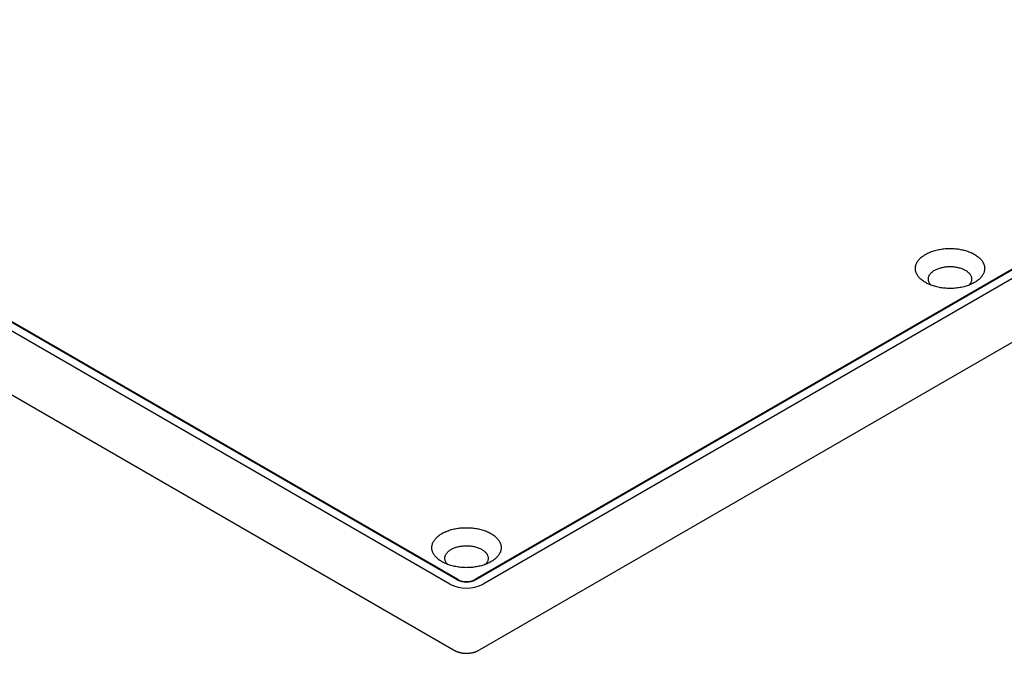
# Model space of a CAD drawing. Units: millimetres. Extents: x 8 to 994, y 10 to 620.
# Drawn here: x 766 to 880, y 10 to 83 of the extents above; entities that cross this region are included whole.
import ezdxf

# ---------------------------------------------------------------- set-up
doc = ezdxf.new("R2010")
doc.units = ezdxf.units.MM

msp = doc.modelspace()

# ---------------------------------------------------------------- linework, layer by layer
at = {"color": 7, "linetype": 'Continuous', "lineweight": 30}
for p, q in [((816.94, 18.78), (643.98, 118.63)), ((817.01, 18.82), (644.05, 118.67)), ((991.95, 118.67), (818.99, 18.82)), ((992.02, 118.63), (819.06, 18.78)), ((816.09, 18.29), (643.13, 118.14)), ((992.87, 118.14), (819.91, 18.29)), ((643.54, 110.53), (816.51, 10.68)), ((819.49, 10.68), (992.46, 110.53))]:
    msp.add_line(p, q, dxfattribs=at)
at = {"color": 7, "linetype": 'Continuous', "lineweight": 30, "flags": 128}
for points in [[(871.03, 56.37), (871.14, 56.43), (871.26, 56.49), (871.37, 56.55), (871.49, 56.6), (871.62, 56.65), (871.74, 56.7), (871.87, 56.74), (872.01, 56.79), (872.14, 56.83), (872.28, 56.86), (872.42, 56.9), (872.56, 56.93), (872.7, 56.95), (872.85, 56.98), (873, 57), (873.15, 57.01), (873.3, 57.03), (873.45, 57.04), (873.6, 57.05), (873.75, 57.05), (873.9, 57.05), (874.05, 57.05), (874.2, 57.04), (874.35, 57.03), (874.5, 57.02), (874.65, 57.01), (874.8, 56.99), (874.95, 56.96), (875.09, 56.94), (875.23, 56.91), (875.37, 56.88), (875.51, 56.84), (875.65, 56.81), (875.78, 56.77), (875.92, 56.72), (876.04, 56.68), (876.17, 56.63), (876.29, 56.58), (876.41, 56.52), (876.52, 56.46), (876.64, 56.4), (876.74, 56.34), (876.85, 56.28), (876.94, 56.21), (877.04, 56.14), (877.13, 56.07), (877.21, 56), (877.29, 55.93), (877.37, 55.85), (877.44, 55.77), (877.5, 55.7), (877.56, 55.62), (877.62, 55.53), (877.67, 55.45), (877.71, 55.37), (877.75, 55.28), (877.78, 55.2), (877.81, 55.11), (877.83, 55.02), (877.85, 54.94), (877.86, 54.85), (877.86, 54.76), (877.86, 54.68), (877.85, 54.59), (877.84, 54.5), (877.82, 54.41), (877.8, 54.33), (877.77, 54.24), (877.73, 54.16), (877.69, 54.07), (877.64, 53.99), (877.59, 53.91), (877.53, 53.83), (877.47, 53.75), (877.4, 53.67), (877.33, 53.59), (877.25, 53.52), (877.17, 53.44), (877.08, 53.37), (876.99, 53.3), (876.9, 53.24), (876.79, 53.17), (876.69, 53.11)], [(876.69, 53.11), (876.58, 53.05), (876.47, 52.99), (876.35, 52.93), (876.23, 52.88), (876.11, 52.83), (875.98, 52.78), (875.85, 52.74), (875.72, 52.7), (875.58, 52.66), (875.44, 52.62), (875.3, 52.59), (875.16, 52.56), (875.02, 52.53), (874.87, 52.51), (874.73, 52.49), (874.58, 52.47), (874.43, 52.46), (874.28, 52.44), (874.13, 52.44), (873.97, 52.43), (873.82, 52.43), (873.67, 52.43), (873.52, 52.44), (873.37, 52.45), (873.22, 52.46), (873.07, 52.48), (872.92, 52.5), (872.78, 52.52), (872.63, 52.54), (872.49, 52.57), (872.35, 52.6), (872.21, 52.64), (872.07, 52.68), (871.94, 52.72), (871.81, 52.76), (871.68, 52.81), (871.55, 52.86), (871.43, 52.91), (871.31, 52.96), (871.2, 53.02), (871.09, 53.08), (870.98, 53.14), (870.88, 53.2), (870.78, 53.27), (870.68, 53.34), (870.59, 53.41), (870.51, 53.48), (870.43, 53.56), (870.35, 53.63), (870.28, 53.71), (870.22, 53.79), (870.16, 53.87), (870.1, 53.95), (870.05, 54.03), (870.01, 54.12), (869.97, 54.2), (869.94, 54.29), (869.91, 54.37), (869.89, 54.46), (869.88, 54.55), (869.87, 54.63), (869.86, 54.72), (869.86, 54.81), (869.87, 54.89), (869.88, 54.98), (869.9, 55.07), (869.93, 55.15), (869.96, 55.24), (869.99, 55.33), (870.03, 55.41), (870.08, 55.49), (870.13, 55.57), (870.19, 55.66), (870.25, 55.73), (870.32, 55.81), (870.39, 55.89), (870.47, 55.96), (870.55, 56.04), (870.64, 56.11), (870.73, 56.18), (870.83, 56.25), (870.93, 56.31), (871.03, 56.37)], [(872.09, 54.54), (872.18, 54.59), (872.27, 54.63), (872.37, 54.67), (872.47, 54.71), (872.57, 54.75), (872.67, 54.79), (872.78, 54.82), (872.89, 54.85), (873, 54.87), (873.12, 54.89), (873.23, 54.91), (873.35, 54.93), (873.47, 54.94), (873.59, 54.95), (873.71, 54.96), (873.83, 54.96), (873.95, 54.96), (874.07, 54.95), (874.19, 54.95), (874.31, 54.94), (874.43, 54.92), (874.55, 54.9), (874.66, 54.88), (874.78, 54.86), (874.89, 54.83), (875, 54.8), (875.1, 54.77), (875.21, 54.73), (875.31, 54.69), (875.4, 54.65), (875.5, 54.61), (875.59, 54.56), (875.67, 54.51), (875.75, 54.46), (875.83, 54.41), (875.9, 54.35), (875.97, 54.29), (876.03, 54.23), (876.09, 54.17), (876.14, 54.11), (876.19, 54.04), (876.23, 53.98), (876.27, 53.91), (876.3, 53.85), (876.32, 53.78), (876.34, 53.71), (876.35, 53.64), (876.36, 53.57), (876.36, 53.5), (876.36, 53.43), (876.35, 53.36), (876.33, 53.29), (876.31, 53.22), (876.28, 53.15), (876.25, 53.09), (876.21, 53.02), (876.17, 52.96), (876.12, 52.89), (876.06, 52.83), (876.03, 52.8)], [(871.69, 52.8), (871.63, 52.86), (871.58, 52.92), (871.53, 52.99), (871.49, 53.05), (871.46, 53.12), (871.43, 53.19), (871.4, 53.26), (871.38, 53.33), (871.37, 53.39), (871.36, 53.46), (871.36, 53.53), (871.37, 53.6), (871.38, 53.67), (871.39, 53.74), (871.41, 53.81), (871.44, 53.88), (871.47, 53.95), (871.51, 54.01), (871.56, 54.08), (871.61, 54.14), (871.66, 54.2), (871.72, 54.26), (871.79, 54.32), (871.86, 54.38), (871.93, 54.43), (872.01, 54.49), (872.09, 54.54)], [(820.83, 20.86), (820.72, 20.8), (820.61, 20.74), (820.49, 20.69), (820.37, 20.63), (820.25, 20.58), (820.12, 20.53), (819.99, 20.49), (819.86, 20.45), (819.72, 20.41), (819.58, 20.37), (819.44, 20.34), (819.3, 20.31), (819.16, 20.28), (819.01, 20.26), (818.86, 20.24), (818.72, 20.22), (818.57, 20.21), (818.42, 20.2), (818.26, 20.19), (818.11, 20.19), (817.96, 20.18), (817.81, 20.19), (817.66, 20.19), (817.51, 20.2), (817.36, 20.21), (817.21, 20.23), (817.06, 20.25), (816.92, 20.27), (816.77, 20.3), (816.63, 20.32), (816.49, 20.36), (816.35, 20.39), (816.21, 20.43), (816.08, 20.47), (815.95, 20.51), (815.82, 20.56), (815.69, 20.61), (815.57, 20.66), (815.45, 20.71), (815.34, 20.77), (815.23, 20.83), (815.12, 20.89), (815.02, 20.96), (814.92, 21.02), (814.82, 21.09), (814.73, 21.16), (814.65, 21.23), (814.57, 21.31), (814.49, 21.38), (814.42, 21.46), (814.36, 21.54), (814.3, 21.62), (814.24, 21.7), (814.19, 21.78), (814.15, 21.87), (814.11, 21.95), (814.08, 22.04), (814.05, 22.12), (814.03, 22.21), (814.01, 22.3), (814, 22.38), (814, 22.47), (814, 22.56), (814.01, 22.65), (814.02, 22.73), (814.04, 22.82), (814.06, 22.91), (814.09, 22.99), (814.13, 23.08), (814.17, 23.16), (814.22, 23.24), (814.27, 23.33), (814.33, 23.41), (814.39, 23.49), (814.46, 23.56), (814.53, 23.64), (814.61, 23.72), (814.69, 23.79), (814.78, 23.86), (814.87, 23.93), (814.97, 24), (815.07, 24.06), (815.17, 24.13)], [(815.17, 24.13), (815.28, 24.19), (815.39, 24.24), (815.51, 24.3), (815.63, 24.35), (815.75, 24.4), (815.88, 24.45), (816.01, 24.5), (816.14, 24.54), (816.28, 24.58), (816.42, 24.61), (816.56, 24.65), (816.7, 24.68), (816.84, 24.7), (816.99, 24.73), (817.14, 24.75), (817.28, 24.77), (817.43, 24.78), (817.58, 24.79), (817.74, 24.8), (817.89, 24.8), (818.04, 24.8), (818.19, 24.8), (818.34, 24.79), (818.49, 24.79), (818.64, 24.77), (818.79, 24.76), (818.94, 24.74), (819.08, 24.72), (819.23, 24.69), (819.37, 24.66), (819.51, 24.63), (819.65, 24.6), (819.79, 24.56), (819.92, 24.52), (820.05, 24.47), (820.18, 24.43), (820.31, 24.38), (820.43, 24.33), (820.55, 24.27), (820.66, 24.22), (820.77, 24.16), (820.88, 24.09), (820.98, 24.03), (821.08, 23.96), (821.18, 23.9), (821.27, 23.83), (821.35, 23.75), (821.43, 23.68), (821.51, 23.6), (821.58, 23.53), (821.64, 23.45), (821.7, 23.37), (821.76, 23.29), (821.81, 23.2), (821.85, 23.12), (821.89, 23.03), (821.92, 22.95), (821.95, 22.86), (821.97, 22.78), (821.99, 22.69), (822, 22.6), (822, 22.52), (822, 22.43), (821.99, 22.34), (821.98, 22.25), (821.96, 22.17), (821.94, 22.08), (821.91, 21.99), (821.87, 21.91), (821.83, 21.83), (821.78, 21.74), (821.73, 21.66), (821.67, 21.58), (821.61, 21.5), (821.54, 21.42), (821.47, 21.35), (821.39, 21.27), (821.31, 21.2), (821.22, 21.13), (821.13, 21.06), (821.03, 20.99), (820.93, 20.92), (820.83, 20.86)], [(815.83, 20.55), (815.77, 20.61), (815.72, 20.68), (815.67, 20.74), (815.63, 20.81), (815.6, 20.87), (815.57, 20.94), (815.54, 21.01), (815.52, 21.08), (815.51, 21.15), (815.5, 21.22), (815.5, 21.29), (815.5, 21.36), (815.51, 21.43), (815.53, 21.49), (815.55, 21.56), (815.58, 21.63), (815.61, 21.7), (815.65, 21.76), (815.7, 21.83), (815.75, 21.89), (815.8, 21.95), (815.86, 22.02), (815.93, 22.07), (816, 22.13), (816.07, 22.19), (816.15, 22.24), (816.23, 22.29)], [(816.23, 22.29), (816.32, 22.34), (816.41, 22.38), (816.51, 22.43), (816.6, 22.47), (816.71, 22.5), (816.81, 22.54), (816.92, 22.57), (817.03, 22.6), (817.14, 22.62), (817.26, 22.65), (817.37, 22.67), (817.49, 22.68), (817.61, 22.69), (817.73, 22.7), (817.85, 22.71), (817.97, 22.71), (818.09, 22.71), (818.21, 22.71), (818.33, 22.7), (818.45, 22.69), (818.57, 22.67), (818.69, 22.66), (818.8, 22.64), (818.91, 22.61), (819.03, 22.58), (819.13, 22.55), (819.24, 22.52), (819.34, 22.49), (819.44, 22.45), (819.54, 22.4), (819.64, 22.36), (819.72, 22.31), (819.81, 22.26), (819.89, 22.21), (819.97, 22.16), (820.04, 22.1), (820.11, 22.04), (820.17, 21.99), (820.23, 21.92), (820.28, 21.86), (820.33, 21.8), (820.37, 21.73), (820.4, 21.66), (820.43, 21.6), (820.46, 21.53), (820.48, 21.46), (820.49, 21.39), (820.5, 21.32), (820.5, 21.25), (820.5, 21.18), (820.49, 21.11), (820.47, 21.04), (820.45, 20.97), (820.42, 20.91), (820.39, 20.84), (820.35, 20.77), (820.3, 20.71), (820.25, 20.64), (820.2, 20.58), (820.17, 20.55)]]:
    msp.add_lwpolyline(points, dxfattribs=at)
at = {"color": 7, "linetype": 'Continuous', "lineweight": 30}
for centre, radius, start, end in [((818, 21.96), 4.14, 242.5496, 297.4504), ((818, 20.82), 2.3, 242.5675, 297.4325), ((818, 20.73), 2.15, 242.6097, 297.3903)]:
    msp.add_arc(centre, radius, start, end, dxfattribs=at)
msp.add_open_spline([(816.51, 10.68), (816.54, 10.66), (816.59, 10.63), (816.67, 10.59), (816.73, 10.56), (816.77, 10.55), (816.8, 10.53), (816.83, 10.52), (816.86, 10.51), (816.88, 10.5), (816.92, 10.48), (816.97, 10.46), (817.04, 10.44), (817.12, 10.42), (817.21, 10.39), (817.3, 10.37), (817.4, 10.35), (817.49, 10.33), (817.59, 10.32), (817.71, 10.3), (817.83, 10.3), (817.96, 10.29), (818.11, 10.29), (818.26, 10.3), (818.4, 10.32), (818.53, 10.34), (818.66, 10.36), (818.76, 10.38), (818.84, 10.41), (818.91, 10.43), (818.98, 10.45), (819.04, 10.47), (819.09, 10.48), (819.12, 10.5), (819.16, 10.51), (819.2, 10.53), (819.25, 10.55), (819.31, 10.58), (819.4, 10.62), (819.46, 10.66), (819.49, 10.68)], degree=3, knots=[0, 0, 0, 0, 0.034874, 0.062917, 0.081482, 0.094978, 0.105343, 0.115488, 0.125443, 0.13513, 0.144272, 0.163027, 0.185075, 0.212575, 0.245228, 0.277565, 0.307727, 0.335688, 0.370521, 0.404972, 0.443602, 0.4865, 0.534202, 0.583472, 0.629491, 0.67219, 0.71162, 0.747875, 0.773054, 0.79653, 0.818399, 0.841592, 0.854241, 0.866785, 0.878794, 0.890816, 0.908165, 0.93217, 0.9628, 1, 1, 1, 1], dxfattribs=at)

doc.saveas('drawing.dxf')
